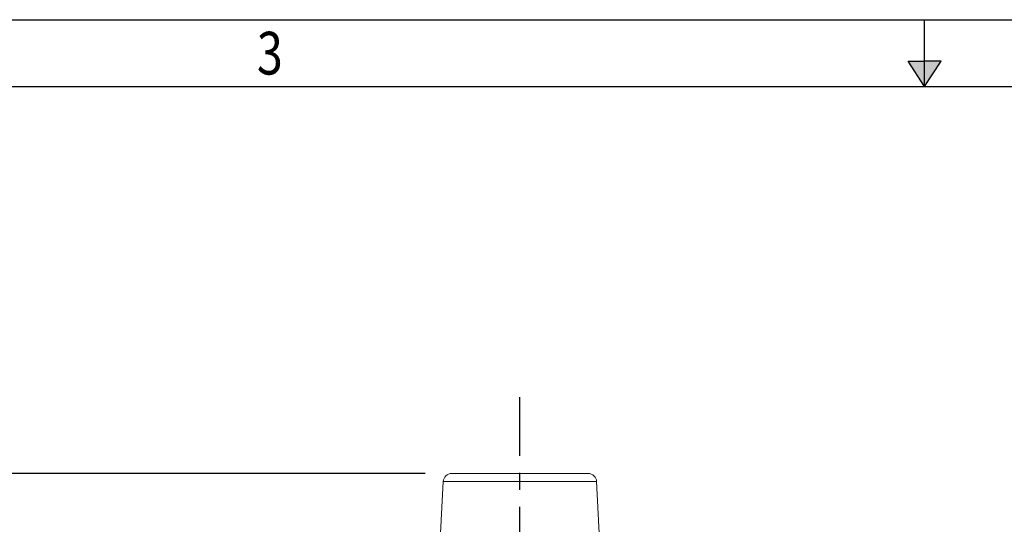
# Model space of a CAD drawing. Units: millimetres. Extents: x 0 to 400, y 0 to 284.
# Drawn here: x 230 to 303, y 246 to 284 of the extents above; entities that cross this region are included whole.
import ezdxf

# ---------------------------------------------------------------- set-up
doc = ezdxf.new("R2010")
doc.units = ezdxf.units.MM
doc.linetypes.add('CENTER', pattern=[10.16, 6.35, -1.27, 1.27, -1.27])
for name, color, linetype in [('A3PRINT', 3, 'Continuous'), ('CTR', 4, 'CENTER'), ('DIM', 1, 'Continuous')]:
    doc.layers.add(name, color=color, linetype=linetype)
doc.styles.add('ROMANS', font='romans.shx', dxfattribs={"width": 0.8})
doc.dimstyles.new('A0', dxfattribs={"dimtxt": 3.5, "dimasz": 4, "dimexe": 2, "dimexo": 2, "dimgap": 2, "dimtad": 0, "dimtih": 1, "dimtoh": 1, "dimdec": 1, "dimlfac": 2, "dimzin": 1, "dimdsep": 46, "dimtxsty": 'ROMANS', "dimcen": -3, "dimdle": 1.25, "dimadec": 0, "dimazin": 0, "dimtfac": 1, "dimtdec": 1, "dimtofl": 0, "dimtmove": 0, "dimatfit": 3, "dimfxl": 0, "dimtolj": 1, "dimtzin": 0, "dimarcsym": 0})

# ---------------------------------------------------------------- blocks, each defined once
blk = doc.blocks.new('A3DWGSHT')
at = {"layer": 'A3PRINT'}
for p, q in [((0, 283.772), (400, 283.772)), ((297.5, 278.772), (297.5, 283.772)), ((297.5, 278.772), (296.273, 280.676)), ((296.273, 280.676), (297.5, 280.676)), ((298.727, 280.676), (297.5, 280.676)), ((297.5, 278.772), (298.727, 280.676)), ((5, 278.772), (395, 278.772))]:
    blk.add_line(p, q, dxfattribs=at)
blk.add_solid([(296.273, 280.676), (298.727, 280.676), (297.5, 278.772)], dxfattribs=at)
at = {"layer": 'A3PRINT', "style": 'ROMANS', "width": 0.8}
blk.add_text('3', height=3.2, dxfattribs=at).set_placement((247.454, 279.665))
blk = doc.blocks.new('*D31')
at = {"layer": 'DIM', "color": 0, "lineweight": -2}
for p, q in [((260.054, 249.768), (203.135, 249.768)), ((205.135, 245.768), (205.135, 219.767)), ((205.135, 186.266), (205.135, 212.267)), ((228.965, 182.266), (203.135, 182.266))]:
    blk.add_line(p, q, dxfattribs=at)
at = {"layer": 'DIM', "color": 0}
for points in [[(204.469, 245.768), (205.802, 245.768), (205.135, 249.768)], [(204.469, 186.266), (205.802, 186.266), (205.135, 182.266)]]:
    blk.add_solid(points, dxfattribs=at)
at = {"layer": 'DIM', "color": 0, "insert": (205.135, 216.017), "char_height": 3.5, "attachment_point": 5, "style": 'ROMANS'}
blk.add_mtext('\\A1;135', dxfattribs=at)

msp = doc.modelspace()

# ---------------------------------------------------------------- linework, layer by layer
at = {"color": 7, "linetype": 'Continuous', "lineweight": 15}
for p, q in [((262.054, 249.768), (267.166, 249.768)), ((267.166, 249.768), (272.279, 249.768)), ((261.42, 249.166), (261.119, 243.418)), ((267.166, 249.166), (261.42, 249.166)), ((272.913, 249.166), (267.166, 249.166)), ((273.214, 243.418), (272.913, 249.166))]:
    msp.add_line(p, q, dxfattribs=at)
for centre, start, end in [((262.054, 249.133), 90, 177), ((272.279, 249.133), 3, 90)]:
    msp.add_arc(centre, 0.635, start, end, dxfattribs=at)
at = {"layer": 'CTR'}
msp.add_line((267.166, 179.966), (267.166, 255.479), dxfattribs=at)

# ---------------------------------------------------------------- block references
at = {"layer": 'A3PRINT'}
msp.add_blockref('A3DWGSHT', (0, 0), dxfattribs=at)

# ---------------------------------------------------------------- dimensions: what is measured, and where the dimension line sits
at = {"layer": 'DIM'}
dim = msp.add_linear_dim(base=(205.135, 249.768), p1=(230.965, 182.266), p2=(262.054, 249.768), angle=90, text='135', dimstyle='A0', dxfattribs=at)
dim.commit()
dim.dimension.update_dxf_attribs({"geometry": '*D31', "text_midpoint": (205.135, 216.017)})

doc.saveas('drawing.dxf')
